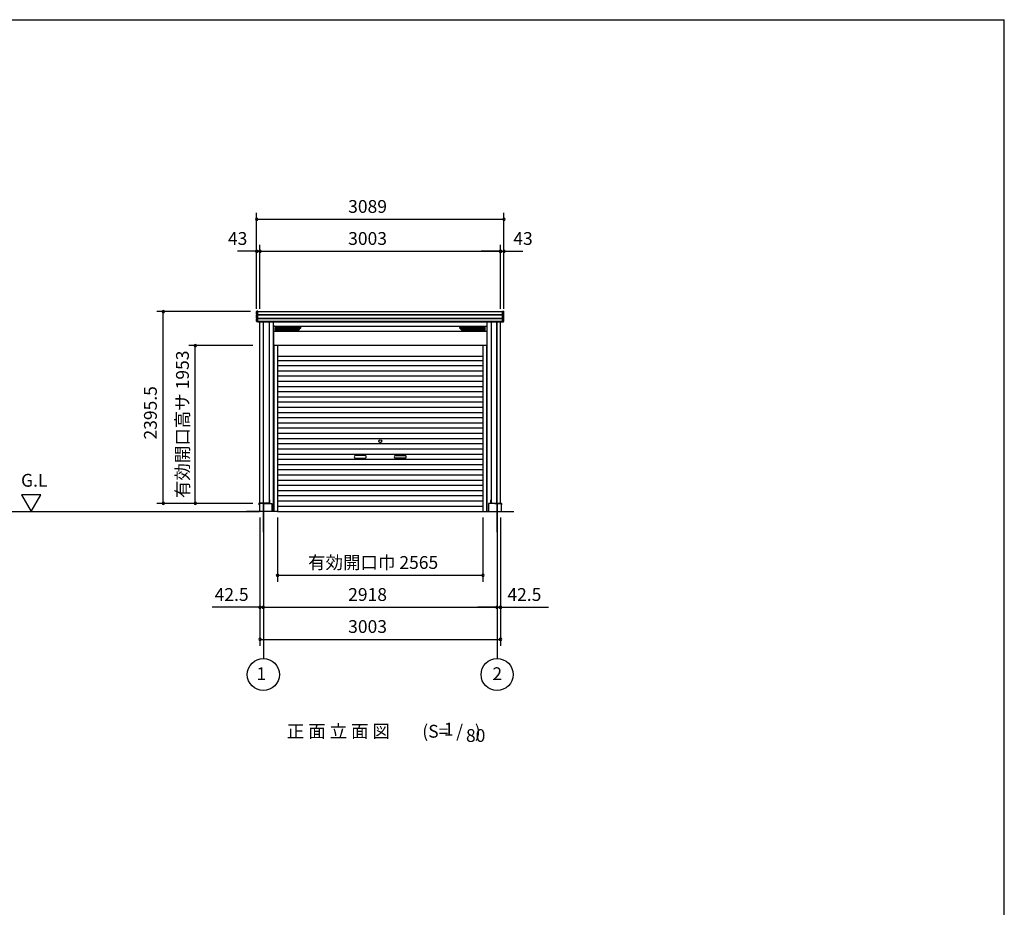
# Model space of a CAD drawing. Extents: x 868 to 32764, y 310 to 22484.
# Drawn here: x 20471 to 32764, y 11397 to 22484 of the extents above; entities that cross this region are included whole.
import ezdxf
from ezdxf.enums import TextEntityAlignment as Align

# ---------------------------------------------------------------- set-up
doc = ezdxf.new("R2010")
doc.units = 0
doc.header["$LTSCALE"] = 80
doc.header["$MEASUREMENT"] = 0
doc.linetypes.add('CENTER2', pattern=[20, 12.5, -2.5, 2.5, -2.5])
doc.layers.get('0').update_dxf_attribs({"linetype": 'CONTINUOUS'})
for name, color, linetype in [('0-1', 7, 'CONTINUOUS'), ('0-2', 7, 'CONTINUOUS'), ('0-4', 7, 'CONTINUOUS'), ('0-5', 7, 'CONTINUOUS'), ('2-0', 7, 'CONTINUOUS'), ('2-2', 7, 'CONTINUOUS'), ('SUNPOU', 4, 'CONTINUOUS'), ('U1', 3, 'CONTINUOUS'), ('WAKUSEN-01', 50, 'CONTINUOUS'), ('ガイドレール', 23, 'CONTINUOUS'), ('ケラバ', 4, 'CONTINUOUS'), ('柱', 1, 'CONTINUOUS'), ('桁前', 3, 'CONTINUOUS'), ('水切り', 2, 'CONTINUOUS'), ('鼻隠前', 3, 'CONTINUOUS')]:
    doc.layers.add(name, color=color, linetype=linetype)
doc.styles.get("Standard").update_dxf_attribs({"font": 'txt', "bigfont": 'BIGFONT'})

msp = doc.modelspace()

# ---------------------------------------------------------------- linework, layer by layer
at = {"color": 0, "linetype": 'ByBlock'}
for centre, start, end in [((23428, 19991), 0, 180), ((23428, 19991), 180, 0), ((26517, 19991), 0, 180), ((26517, 19991), 180, 0), ((23428, 19591), 0, 180), ((23428, 19591), 180, 0), ((23471, 19591), 0, 180), ((23471, 19591), 0, 180), ((23471, 19591), 180, 0), ((23471, 19591), 180, 0), ((26474, 19591), 0, 180), ((26474, 19591), 0, 180), ((26474, 19591), 180, 0), ((26474, 19591), 180, 0), ((26517, 19591), 0, 180), ((26517, 19591), 180, 0), ((22263, 18838), 90, 270), ((22263, 18838), 270, 90), ((22663, 18413), 90, 270), ((22663, 18413), 270, 90), ((22263, 16442), 90, 270), ((22263, 16442), 270, 90), ((22663, 16442), 90, 270), ((22663, 16442), 270, 90), ((23690, 15544), 0, 180), ((23690, 15544), 180, 0), ((26255, 15544), 0, 180), ((26255, 15544), 180, 0), ((23471, 15144), 0, 180), ((23471, 15144), 180, 0), ((23513, 15144), 0, 180), ((23513, 15144), 0, 180), ((23513, 15144), 180, 0), ((23513, 15144), 180, 0), ((26431, 15144), 0, 180), ((26431, 15144), 0, 180), ((26431, 15144), 180, 0), ((26431, 15144), 180, 0), ((26474, 15144), 0, 180), ((26474, 15144), 180, 0), ((23471, 14744), 0, 180), ((26474, 14744), 0, 180), ((23471, 14744), 180, 0), ((26474, 14744), 180, 0)]:
    msp.add_arc(centre, 15, start, end, dxfattribs=at)
at = {"layer": '0-1', "color": 3, "linetype": 'Continuous'}
for p, q in [((23663, 18605), (23663, 18637)), ((23663, 18633), (23981, 18633)), ((23663, 18625), (23972, 18625)), ((23663, 18616), (23964, 18616)), ((23663, 18608), (23956, 18608)), ((23668, 18642), (23977, 18642)), ((23668, 18600), (23945, 18600)), ((23949, 18601), (23981, 18633)), ((26282, 18633), (25964, 18633)), ((25996, 18601), (25964, 18633)), ((26277, 18642), (25967, 18642)), ((26282, 18625), (25972, 18625)), ((26282, 18616), (25980, 18616)), ((26282, 18608), (25989, 18608)), ((26277, 18600), (25999, 18600)), ((26282, 18605), (26282, 18637)), ((23690, 18283), (26255, 18283)), ((23690, 18229), (26255, 18229)), ((23690, 18164), (26255, 18164)), ((23690, 18099), (26255, 18099)), ((23690, 18034), (26255, 18034)), ((23690, 17969), (26255, 17969)), ((23690, 17904), (26255, 17904)), ((23690, 17839), (26255, 17839)), ((23690, 17774), (26255, 17774)), ((23690, 17709), (26255, 17709)), ((23690, 17644), (26255, 17644)), ((23690, 17579), (26255, 17579)), ((23690, 17514), (26255, 17514)), ((23690, 17449), (26255, 17449)), ((23690, 17384), (26255, 17384)), ((23690, 17319), (26255, 17319)), ((23690, 17254), (26255, 17254)), ((23690, 17189), (26255, 17189)), ((23690, 17124), (26255, 17124)), ((23690, 17059), (26255, 17059)), ((23690, 16994), (26255, 16994)), ((23690, 16929), (26255, 16929)), ((23690, 16864), (26255, 16864)), ((23690, 16799), (26255, 16799)), ((23690, 16734), (26255, 16734)), ((23690, 16669), (26255, 16669)), ((23690, 16604), (26255, 16604)), ((23690, 16539), (26255, 16539)), ((23690, 16474), (26255, 16474)), ((23690, 16409), (26255, 16409)), ((23690, 16342), (26255, 16342))]:
    msp.add_line(p, q, dxfattribs=at)
for centre, start, end in [((23668, 18637), 90, 180), ((23668, 18605), 180, 270), ((23945, 18605), 270, 315), ((23977, 18637), 315, 90), ((25967, 18637), 90, 225), ((25999, 18605), 225, 270), ((26277, 18637), 0, 90), ((26277, 18605), 270, 0)]:
    msp.add_arc(centre, 5, start, end, dxfattribs=at)
at = {"layer": '0-2', "color": 4, "linetype": 'Continuous'}
for points in [[(24789, 17040), (24655, 17040)], [(24655, 17008), (24789, 17008)], [(25155, 17040), (25289, 17040)], [(25289, 17008), (25155, 17008)]]:
    msp.add_lwpolyline(points, dxfattribs=at)
for centre, start, end in [((24667, 17024), 127.8145, 232.1855), ((24777, 17024), 307.8145, 52.1855), ((25167, 17024), 127.8145, 232.1855), ((25277, 17024), 307.8145, 52.1855)]:
    msp.add_arc(centre, 20, start, end, dxfattribs=at)
at = {"layer": '0-4', "color": 4, "linetype": 'Continuous'}
msp.add_circle((24972, 17218), 18.5, dxfattribs=at)
at = {"layer": '0-5', "color": 4, "linetype": 'Continuous'}
for p, q in [((20733, 16550), (20493, 16550)), ((20493, 16550), (20613, 16342)), ((20613, 16342), (20733, 16550)), ((23513, 16444), (23513, 14504)), ((26431, 16444), (26431, 14504)), ((17672, 16342), (23463, 16342))]:
    msp.add_line(p, q, dxfattribs=at)
for centre in [(23513, 14304), (26431, 14304)]:
    msp.add_circle(centre, 200, dxfattribs=at)
at = {"layer": '2-0', "color": 6, "linetype": 'CENTER2'}
for p, q in [((23513, 16081), (23513, 17118)), ((26431, 16081), (26431, 17118))]:
    msp.add_line(p, q, dxfattribs=at)
at = {"layer": '2-2', "color": 3, "linetype": 'Continuous'}
for p, q in [((23463, 16442), (23463, 16342)), ((23520, 16442), (23618, 16442)), ((23618, 16442), (23618, 16342)), ((26326, 16442), (26326, 16342)), ((26425, 16442), (26326, 16442)), ((26481, 16442), (26438, 16442)), ((26481, 16442), (26481, 16342)), ((23690, 16342), (23303, 16342)), ((26255, 16342), (26641, 16342))]:
    msp.add_line(p, q, dxfattribs=at)
at = {"layer": 'SUNPOU', "color": 4, "linetype": 'Continuous'}
for p, q in [((23428, 18872), (23428, 20071)), ((26517, 18872), (26517, 20071)), ((23431, 19991), (26514, 19991)), ((23428, 18872), (23428, 19671)), ((23471, 18872), (23471, 19671)), ((23471, 18872), (23471, 19671)), ((26474, 18872), (26474, 19671)), ((26474, 18872), (26474, 19671)), ((26517, 18872), (26517, 19671)), ((23431, 19591), (23191, 19591)), ((23471, 19591), (23431, 19591)), ((23471, 19591), (26474, 19591)), ((23471, 19591), (23711, 19591)), ((26474, 19591), (26234, 19591)), ((26474, 19591), (26514, 19591)), ((26514, 19591), (26754, 19591)), ((23351, 18838), (22183, 18838)), ((22263, 16442), (22263, 18838)), ((23383, 18413), (22583, 18413)), ((22663, 16442), (22663, 18413)), ((23383, 16442), (22183, 16442)), ((23471, 16264), (23471, 15064)), ((23471, 16264), (23471, 14664)), ((23690, 16264), (23690, 15464)), ((26255, 16264), (26255, 15464)), ((26474, 16264), (26474, 15064)), ((26474, 16264), (26474, 14664)), ((23513, 16001), (23513, 15064)), ((23513, 16001), (23513, 15064)), ((26431, 16001), (26431, 15064)), ((26431, 16001), (26431, 15064)), ((23690, 15544), (26255, 15544)), ((23471, 15144), (23231, 15144)), ((23513, 15144), (23471, 15144)), ((23513, 15144), (26431, 15144)), ((23513, 15144), (23753, 15144)), ((26431, 15144), (26191, 15144)), ((26431, 15144), (26474, 15144)), ((26474, 15144), (26714, 15144)), ((23471, 14744), (26474, 14744))]:
    msp.add_line(p, q, dxfattribs=at)
at = {"layer": 'SUNPOU', "color": 6}
for p, q in [((23586, 18710), (23586, 16487)), ((26359, 18710), (26359, 16487))]:
    msp.add_line(p, q, dxfattribs=at)
at = {"layer": 'SUNPOU', "linetype": 'Continuous'}
for p, q in [((23231, 15144), (22873, 15144)), ((26714, 15144), (27072, 15144))]:
    msp.add_line(p, q, dxfattribs=at)
at = {"layer": 'U1', "color": 6}
for p, q in [((23638, 16342), (23638, 18710)), ((26306, 16342), (26306, 18710)), ((23587, 16487), (23586, 16487)), ((23592, 16445), (23592, 16482)), ((26353, 16445), (26353, 16482)), ((26358, 16487), (26359, 16487))]:
    msp.add_line(p, q, dxfattribs=at)
for centre, start, end in [((23587, 16482), 0, 90), ((26358, 16482), 90, 180), ((23587, 16445), 323.1301, 0), ((26358, 16445), 180, 216.8699)]:
    msp.add_arc(centre, 5, start, end, dxfattribs=at)
at = {"layer": 'WAKUSEN-01'}
for p in [(868, 22484), (32764, 828)]:
    msp.add_line(p, (32764, 22484), dxfattribs=at)
at = {"layer": 'ガイドレール'}
for p, q in [((23646, 18412), (23638, 18412)), ((23646, 18413), (23646, 16342)), ((23690, 18413), (23690, 16342)), ((23690, 18413), (23690, 16342)), ((26255, 18413), (26255, 16342)), ((26255, 18413), (26255, 16342)), ((26298, 18413), (26298, 16342)), ((26298, 18412), (26306, 18412))]:
    msp.add_line(p, q, dxfattribs=at)
at = {"layer": 'ケラバ'}
for p, q in [((23428, 18806), (23428, 18837)), ((23444, 18842), (23433, 18842)), ((23446, 18838), (23446, 18841)), ((26499, 18838), (26499, 18841)), ((26500, 18842), (26511, 18842)), ((26517, 18806), (26517, 18837)), ((23428, 18761), (23428, 18794)), ((23428, 18718), (23428, 18749)), ((23432, 18802), (23431, 18802)), ((23432, 18797), (23431, 18797)), ((23432, 18757), (23431, 18757)), ((23432, 18752), (23431, 18752)), ((23444, 18712), (23433, 18712)), ((23446, 18714), (23446, 18716)), ((26499, 18714), (26499, 18716)), ((26500, 18712), (26511, 18712)), ((26512, 18802), (26513, 18802)), ((26512, 18797), (26513, 18797)), ((26512, 18757), (26513, 18757)), ((26512, 18752), (26513, 18752)), ((26517, 18761), (26517, 18794)), ((26517, 18718), (26517, 18749))]:
    msp.add_line(p, q, dxfattribs=at)
for centre, radius, start, end in [((23433, 18837), 5.5, 90, 180), ((23444, 18841), 1.5, 0, 90), ((23447, 18838), 1, 180, 240), ((26498, 18838), 1, 300, 0), ((26500, 18841), 1.5, 90, 180), ((26511, 18837), 5.5, 0, 90), ((23431, 18806), 3.5, 180, 270), ((23431, 18794), 3.5, 90, 180), ((23431, 18761), 3.5, 180, 270), ((23431, 18749), 3.5, 90, 180), ((23433, 18718), 5.5, 180, 270), ((23432, 18800), 2.5, 270, 90), ((23432, 18755), 2.5, 270, 90), ((23444, 18714), 1.5, 270, 0), ((23447, 18716), 1, 120, 180), ((26498, 18716), 1, 0, 60), ((26500, 18714), 1.5, 180, 270), ((26512, 18800), 2.5, 90, 270), ((26512, 18755), 2.5, 90, 270), ((26511, 18718), 5.5, 270, 0), ((26513, 18806), 3.5, 270, 0), ((26513, 18794), 3.5, 0, 90), ((26513, 18761), 3.5, 270, 0), ((26513, 18749), 3.5, 0, 90)]:
    msp.add_arc(centre, radius, start, end, dxfattribs=at)
at = {"layer": '柱'}
for p, q in [((23471, 16444), (23471, 18710)), ((23513, 16444), (23513, 18710)), ((23516, 16444), (23516, 18710)), ((23586, 18710), (23586, 16455)), ((26359, 18710), (26359, 16455)), ((26428, 16444), (26428, 18710)), ((26431, 16444), (26431, 18710)), ((26474, 16444), (26474, 18710)), ((23578, 16444), (23471, 16444)), ((23586, 16455), (23581, 16455)), ((23581, 16447), (23581, 16455)), ((26359, 16455), (26365, 16455)), ((26364, 16447), (26364, 16455)), ((26367, 16444), (26474, 16444))]:
    msp.add_line(p, q, dxfattribs=at)
for centre, start, end in [((23578, 16447), 270, 0), ((26367, 16447), 180, 270)]:
    msp.add_arc(centre, 3, start, end, dxfattribs=at)
at = {"layer": '桁前', "color": 3}
for p, q in [((23639, 18669), (23639, 18413)), ((26305, 18651), (23639, 18651)), ((26305, 18590), (23639, 18590)), ((26305, 18669), (26305, 18413)), ((26305, 18413), (23639, 18413)), ((26305, 18413), (23639, 18413))]:
    msp.add_line(p, q, dxfattribs=at)
for centre, start, end in [((23634, 18669), 0, 36.8699), ((26310, 18669), 143.1301, 180)]:
    msp.add_arc(centre, 5, start, end, dxfattribs=at)
at = {"layer": '水切り', "color": 7, "linetype": 'Continuous'}
for p, q in [((23457, 16442), (23457, 16424)), ((23457, 16442), (23457, 16424)), ((23458, 16432), (23457, 16432)), ((23540, 16444), (23458, 16444)), ((23540, 16443), (23458, 16443)), ((23458, 16441), (23458, 16423)), ((23458, 16441), (23458, 16423)), ((23458, 16432), (23458, 16424)), ((23459, 16431), (23458, 16431)), ((23539, 16443), (23459, 16443)), ((23539, 16442), (23459, 16442)), ((23459, 16431), (23459, 16423)), ((26404, 16444), (26486, 16444)), ((26404, 16443), (26486, 16443)), ((26405, 16443), (26485, 16443)), ((26405, 16442), (26485, 16442)), ((26486, 16441), (26486, 16423)), ((26486, 16431), (26487, 16431)), ((26486, 16431), (26486, 16423)), ((26487, 16442), (26487, 16424)), ((26487, 16441), (26487, 16423)), ((26487, 16432), (26488, 16432)), ((26487, 16432), (26487, 16424)), ((26488, 16442), (26488, 16424))]:
    msp.add_line(p, q, dxfattribs=at)
at = {"layer": '水切り', "color": 4}
for p, q in [((23513, 16440), (23513, 16445)), ((26431, 16440), (26431, 16445))]:
    msp.add_line(p, q, dxfattribs=at)
at = {"layer": '水切り', "color": 7, "linetype": 'Continuous'}
for centre, radius, start, end in [((23458, 16442), 1.5, 90, 180), ((23458, 16442), 1, 90, 180), ((23457, 16424), 0.5, 180, 0), ((23459, 16441), 1.5, 90, 180), ((23459, 16441), 1, 90, 180), ((23458, 16423), 0.5, 180, 0), ((26485, 16441), 1.5, 0, 90), ((26485, 16441), 1, 0, 90), ((26486, 16442), 1.5, 0, 90), ((26486, 16442), 1, 0, 90), ((26486, 16423), 0.5, 180, 0), ((26487, 16424), 0.5, 180, 0)]:
    msp.add_arc(centre, radius, start, end, dxfattribs=at)
at = {"layer": '水切り', "color": 7}
for centre, radius, start, end in [((23539, 16446), 3.5, 270, 325.1501), ((23539, 16446), 3, 270, 318.1897), ((23540, 16445), 1.5, 270, 318.1897), ((23540, 16445), 1, 270, 270.0009), ((26405, 16446), 3.5, 214.8499, 270), ((26404, 16445), 1.5, 221.8103, 270), ((26405, 16446), 3, 221.8103, 270), ((26404, 16445), 1, 269.9988, 270)]:
    msp.add_arc(centre, radius, start, end, dxfattribs=at)
at = {"layer": '鼻隠前'}
for p, q in [((23446, 18838), (26498, 18838)), ((23446, 18712), (23446, 18838)), ((26498, 18712), (26498, 18838)), ((23446, 18802), (26498, 18802)), ((23446, 18797), (26498, 18797)), ((23446, 18757), (26498, 18757)), ((23446, 18752), (26498, 18752)), ((23446, 18717), (26498, 18717)), ((23446, 18712), (26498, 18712))]:
    msp.add_line(p, q, dxfattribs=at)

# ---------------------------------------------------------------- texts
at = {"color": 7, "linetype": 'Continuous'}
for s, p in [('3089', (24572, 20071)), ('43', (23071, 19671)), ('3003', (24572, 19671)), ('43', (26634, 19671)), ('有効開口巾 2565', (24071, 15624)), ('42.5', (22905, 15224)), ('2918', (24572, 15224)), ('42.5', (26560, 15224)), ('3003', (24572, 14824))]:
    msp.add_text(s, height=160, dxfattribs=at).set_placement(p)
for s, p in [('有効開口高サ 1953', (22583, 16508)), ('2395.5', (22183, 17240))]:
    msp.add_text(s, height=160, rotation=90, dxfattribs=at).set_placement(p)
at = {"layer": '0-5', "color": 7, "linetype": 'Continuous'}
for s, p in [('G.L', (20653, 16710)), ('1', (23488, 14294)), ('2', (26433, 14294))]:
    msp.add_text(s, height=160, dxfattribs=at).set_placement(p, align=Align.MIDDLE)
at = {"layer": '2-0', "color": 7, "linetype": 'Continuous'}
for s, p in [('正 面 立 面 図', (24450, 13575)), ('(S=  /   )', (25862, 13575)), ('1', (25828, 13602)), ('80', (26164, 13522))]:
    msp.add_text(s, height=160, dxfattribs=at).set_placement(p, align=Align.MIDDLE)

doc.saveas('drawing.dxf')
